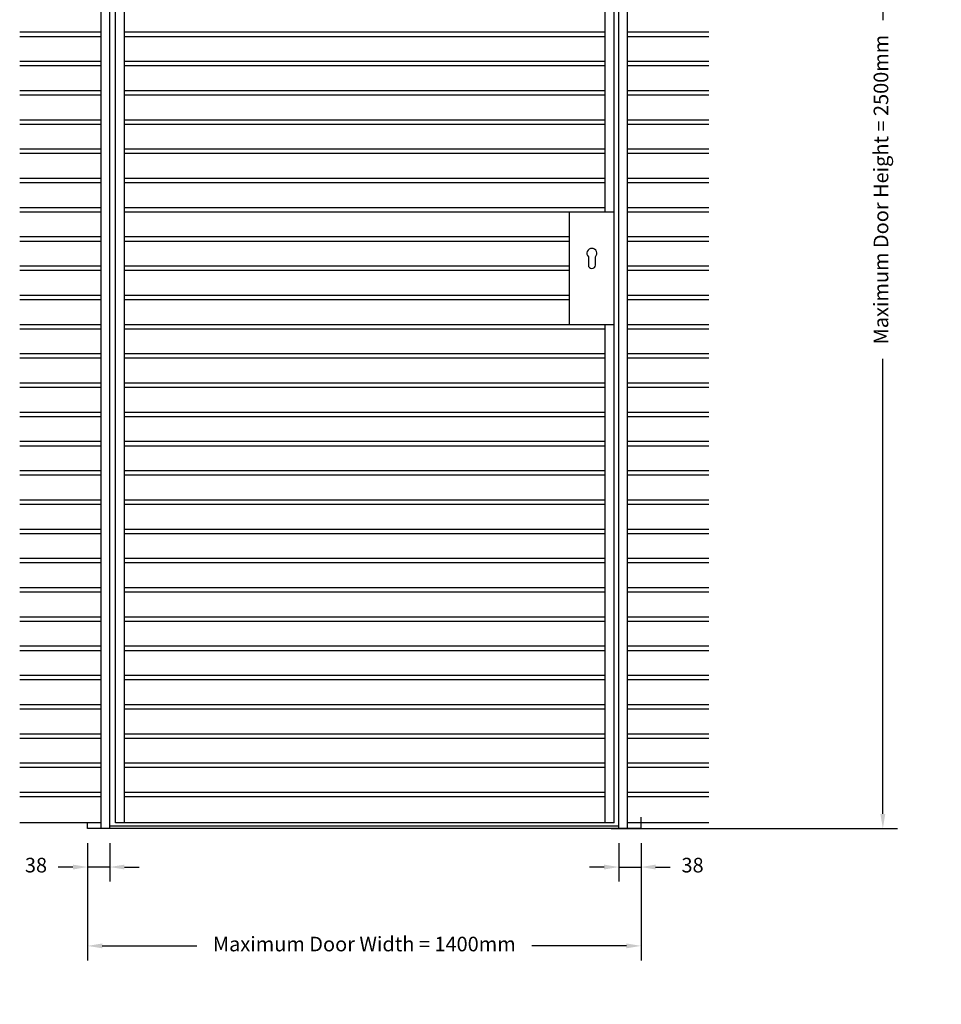
# Model space of a CAD drawing. Units: millimetres. Extents: x 343 to 9638, y -93 to 5907.
# Drawn here: x 6901 to 8476, y 2509 to 4193 of the extents above; entities that cross this region are included whole.
import ezdxf

# ---------------------------------------------------------------- set-up
doc = ezdxf.new("R2010")
doc.units = ezdxf.units.MM
for name, color, linetype in [('Dimension 1-5', 4, 'Continuous'), ('LOUVRE FRAME', 2, 'Continuous'), ('LOUVRE_BLADE', 60, 'Continuous'), ('LOUVRE_FRAME', 50, 'Continuous')]:
    doc.layers.add(name, color=color, linetype=linetype)
doc.styles.get("Standard").update_dxf_attribs({"font": 'calibri.ttf'})
doc.dimstyles.new('1-5', dxfattribs={"dimscale": 10, "dimtxt": 2.5, "dimasz": 2.5, "dimexe": 2.5, "dimexo": 2.5, "dimgap": 2, "dimtad": 0, "dimdec": 0, "dimtxsty": 'Standard', "dimcen": 2.5, "dimadec": 0, "dimazin": 0, "dimtfac": 1, "dimtdec": 0, "dimtix": 1, "dimtmove": 0, "dimatfit": 0, "dimfxl": 1, "dimarcsym": 0})

# ---------------------------------------------------------------- blocks, each defined once
blk = doc.blocks.new('*D20')
at = {"layer": 'Defpoints', "color": 0, "transparency": 16777216}
for p in [(7017, 2809.6), (7963, 2809.6), (7963, 2609)]:
    blk.add_point(p, dxfattribs=at)
at = {"layer": 'Dimension 1-5', "color": 0, "lineweight": -2, "transparency": 16777216}
for p, q in [((7017, 2784.6), (7017, 2584)), ((7963, 2784.6), (7963, 2584)), ((7042, 2609), (7203.8, 2609)), ((7938, 2609), (7776.1, 2609))]:
    blk.add_line(p, q, dxfattribs=at)
at = {"layer": 'Dimension 1-5', "color": 0, "transparency": 16777216}
for points in [[(7042, 2613.2), (7042, 2604.9), (7017, 2609)], [(7938, 2613.2), (7938, 2604.9), (7963, 2609)]]:
    blk.add_solid(points, dxfattribs=at)
at = {"layer": 'Dimension 1-5', "color": 0, "transparency": 16777216, "insert": (7490, 2609), "char_height": 25, "attachment_point": 5}
blk.add_mtext('Maximum Door Width = 1400mm', dxfattribs=at)
blk = doc.blocks.new('*D21')
at = {"layer": 'Defpoints', "color": 0, "transparency": 16777216}
for p in [(7887, 4995.1), (8376.4, 4995.1), (7887, 2809.6)]:
    blk.add_point(p, dxfattribs=at)
at = {"layer": 'Dimension 1-5', "color": 0, "lineweight": -2, "transparency": 16777216}
for p, q in [((7912, 4995.1), (8401.4, 4995.1)), ((8376.4, 4970.1), (8376.4, 4192)), ((8376.4, 2834.6), (8376.4, 3612.8)), ((7912, 2809.6), (8401.4, 2809.6))]:
    blk.add_line(p, q, dxfattribs=at)
at = {"layer": 'Dimension 1-5', "color": 0, "transparency": 16777216}
for points in [[(8372.2, 4970.1), (8380.5, 4970.1), (8376.4, 4995.1)], [(8372.2, 2834.6), (8380.5, 2834.6), (8376.4, 2809.6)]]:
    blk.add_solid(points, dxfattribs=at)
at = {"layer": 'Dimension 1-5', "color": 0, "transparency": 16777216, "insert": (8376.4, 3902.4), "char_height": 25, "attachment_point": 5, "rotation": 90}
blk.add_mtext('Maximum Door Height = 2500mm', dxfattribs=at)
blk = doc.blocks.new('*D22')
at = {"layer": 'Defpoints', "color": 0, "transparency": 16777216}
for p in [(7017, 2809.6), (7055, 2809.6), (7017, 2743.9)]:
    blk.add_point(p, dxfattribs=at)
at = {"layer": 'Dimension 1-5', "color": 0, "lineweight": -2, "transparency": 16777216}
for p, q in [((7017, 2784.6), (7017, 2718.9)), ((7055, 2784.6), (7055, 2718.9)), ((6992, 2743.9), (6967, 2743.9)), ((7055, 2743.9), (7017, 2743.9)), ((7080, 2743.9), (7105, 2743.9))]:
    blk.add_line(p, q, dxfattribs=at)
at = {"layer": 'Dimension 1-5', "color": 0, "transparency": 16777216}
for points in [[(6992, 2748), (6992, 2739.7), (7017, 2743.9)], [(7080, 2748), (7080, 2739.7), (7055, 2743.9)]]:
    blk.add_solid(points, dxfattribs=at)
at = {"layer": 'Dimension 1-5', "color": 0, "transparency": 16777216, "insert": (6928.8, 2743.9), "char_height": 25, "attachment_point": 5}
blk.add_mtext('38', dxfattribs=at)
blk = doc.blocks.new('*D23')
at = {"layer": 'Defpoints', "color": 0, "transparency": 16777216}
for p in [(7925, 2809.6), (7963, 2809.6), (7963, 2743.9)]:
    blk.add_point(p, dxfattribs=at)
at = {"layer": 'Dimension 1-5', "color": 0, "lineweight": -2, "transparency": 16777216}
for p, q in [((7925, 2784.6), (7925, 2718.9)), ((7963, 2784.6), (7963, 2718.9)), ((7900, 2743.9), (7875, 2743.9)), ((7925, 2743.9), (7963, 2743.9)), ((7988, 2743.9), (8013, 2743.9))]:
    blk.add_line(p, q, dxfattribs=at)
at = {"layer": 'Dimension 1-5', "color": 0, "transparency": 16777216}
for points in [[(7900, 2748), (7900, 2739.7), (7925, 2743.9)], [(7988, 2748), (7988, 2739.7), (7963, 2743.9)]]:
    blk.add_solid(points, dxfattribs=at)
at = {"layer": 'Dimension 1-5', "color": 0, "transparency": 16777216, "insert": (8051.1, 2743.9), "char_height": 25, "attachment_point": 5}
blk.add_mtext('38', dxfattribs=at)

msp = doc.modelspace()

# ---------------------------------------------------------------- linework, layer by layer
at = {"layer": 'LOUVRE FRAME', "color": 0}
for p, q in [((7040.1, 2809.6), (7040.1, 4974.4)), ((7055, 2809.6), (7055, 4974.4)), ((7055.1, 2809.6), (7055.1, 4974.4)), ((7065, 2819.6), (7065, 4969.2)), ((7065, 2819.6), (7065, 4969.2)), ((7080, 2819.6), (7080, 4969.2)), ((7902, 3863.9), (7902, 4969.2)), ((7917, 2819.6), (7917, 4969.2)), ((7917, 2819.6), (7917, 4969.2)), ((7925, 2809.6), (7925, 4974.4)), ((7925, 2809.6), (7925, 4974.4)), ((7940, 2809.6), (7940, 4974.4)), ((7902, 2819.6), (7902, 3671.4)), ((7963, 2809.6), (7963, 2829.2)), ((7017, 2809.6), (7017, 2819.3)), ((7925, 2813.6), (7055, 2813.6)), ((7917, 2819.6), (7065, 2819.6)), ((7963, 2809.6), (7017, 2809.6))]:
    msp.add_line(p, q, dxfattribs=at)
msp.add_lwpolyline([(7885, 3773.4), (7885, 3787.4, 2.420133), (7873, 3787.4), (7873, 3773.4, 1)], format="xyb", close=True, dxfattribs=at)
at = {"layer": 'LOUVRE_BLADE', "color": 0}
for p, q in [((7040.1, 4171.4), (6901, 4171.4)), ((7040.1, 4163.9), (6901, 4163.9)), ((7902, 4171.4), (7080, 4171.4)), ((7902, 4163.9), (7080, 4163.9)), ((8078.9, 4171.4), (7940, 4171.4)), ((8078.9, 4163.9), (7940, 4163.9)), ((7040.1, 4121.4), (6901, 4121.4)), ((7040.1, 4113.9), (6901, 4113.9)), ((7902, 4121.4), (7080, 4121.4)), ((7902, 4113.9), (7080, 4113.9)), ((8078.9, 4121.4), (7940, 4121.4)), ((8078.9, 4113.9), (7940, 4113.9)), ((7040.1, 4071.4), (6901, 4071.4)), ((7040.1, 4063.9), (6901, 4063.9)), ((7902, 4071.4), (7080, 4071.4)), ((7902, 4063.9), (7080, 4063.9)), ((8078.9, 4071.4), (7940, 4071.4)), ((8078.9, 4063.9), (7940, 4063.9)), ((7040.1, 4021.4), (6901, 4021.4)), ((7040.1, 4013.9), (6901, 4013.9)), ((7902, 4021.4), (7080, 4021.4)), ((7902, 4013.9), (7080, 4013.9)), ((8078.9, 4021.4), (7940, 4021.4)), ((8078.9, 4013.9), (7940, 4013.9)), ((7040.1, 3971.4), (6901, 3971.4)), ((7040.1, 3963.9), (6901, 3963.9)), ((7902, 3971.4), (7080, 3971.4)), ((7902, 3963.9), (7080, 3963.9)), ((8078.9, 3971.4), (7940, 3971.4)), ((8078.9, 3963.9), (7940, 3963.9)), ((7040.1, 3921.4), (6901, 3921.4)), ((7040.1, 3913.9), (6901, 3913.9)), ((7902, 3921.4), (7080, 3921.4)), ((7902, 3913.9), (7080, 3913.9)), ((8078.9, 3921.4), (7940, 3921.4)), ((8078.9, 3913.9), (7940, 3913.9)), ((7040.1, 3871.4), (6901, 3871.4)), ((7040.1, 3863.9), (6901, 3863.9)), ((7902, 3871.4), (7080, 3871.4)), ((7917, 3863.9), (7080, 3863.9)), ((8078.9, 3871.4), (7940, 3871.4)), ((8078.9, 3863.9), (7940, 3863.9)), ((7040.1, 3821.4), (6901, 3821.4)), ((7040.1, 3813.9), (6901, 3813.9)), ((7841, 3821.4), (7080, 3821.4)), ((7841, 3813.9), (7080, 3813.9)), ((8078.9, 3821.4), (7940, 3821.4)), ((8078.9, 3813.9), (7940, 3813.9)), ((7040.1, 3771.4), (6901, 3771.4)), ((7040.1, 3763.9), (6901, 3763.9)), ((7841, 3771.4), (7080, 3771.4)), ((7841, 3763.9), (7080, 3763.9)), ((8078.9, 3771.4), (7940, 3771.4)), ((8078.9, 3763.9), (7940, 3763.9)), ((7040.1, 3721.4), (6901, 3721.4)), ((7841, 3721.4), (7080, 3721.4)), ((8078.9, 3721.4), (7940, 3721.4)), ((7040.1, 3713.9), (6901, 3713.9)), ((7841, 3713.9), (7080, 3713.9)), ((8078.9, 3713.9), (7940, 3713.9)), ((7040.1, 3671.4), (6901, 3671.4)), ((7917, 3671.4), (7080, 3671.4)), ((8078.9, 3671.4), (7940, 3671.4)), ((7040.1, 3663.9), (6901, 3663.9)), ((7902, 3663.9), (7080, 3663.9)), ((8078.9, 3663.9), (7940, 3663.9)), ((7040.1, 3621.4), (6901, 3621.4)), ((7902, 3621.4), (7080, 3621.4)), ((8078.9, 3621.4), (7940, 3621.4)), ((7040.1, 3613.9), (6901, 3613.9)), ((7902, 3613.9), (7080, 3613.9)), ((8078.9, 3613.9), (7940, 3613.9)), ((7040.1, 3571.4), (6901, 3571.4)), ((7902, 3571.4), (7080, 3571.4)), ((8078.9, 3571.4), (7940, 3571.4)), ((7040.1, 3563.9), (6901, 3563.9)), ((7902, 3563.9), (7080, 3563.9)), ((8078.9, 3563.9), (7940, 3563.9)), ((7040.1, 3521.4), (6901, 3521.4)), ((7902, 3521.4), (7080, 3521.4)), ((8078.9, 3521.4), (7940, 3521.4)), ((7040.1, 3513.9), (6901, 3513.9)), ((7902, 3513.9), (7080, 3513.9)), ((8078.9, 3513.9), (7940, 3513.9)), ((7040.1, 3471.4), (6901, 3471.4)), ((7902, 3471.4), (7080, 3471.4)), ((8078.9, 3471.4), (7940, 3471.4)), ((7040.1, 3463.9), (6901, 3463.9)), ((7902, 3463.9), (7080, 3463.9)), ((8078.9, 3463.9), (7940, 3463.9)), ((7040.1, 3421.4), (6901, 3421.4)), ((7902, 3421.4), (7080, 3421.4)), ((8078.9, 3421.4), (7940, 3421.4)), ((7040.1, 3413.9), (6901, 3413.9)), ((7902, 3413.9), (7080, 3413.9)), ((8078.9, 3413.9), (7940, 3413.9)), ((7040.1, 3371.4), (6901, 3371.4)), ((7902, 3371.4), (7080, 3371.4)), ((8078.9, 3371.4), (7940, 3371.4)), ((7040.1, 3363.9), (6901, 3363.9)), ((7902, 3363.9), (7080, 3363.9)), ((8078.9, 3363.9), (7940, 3363.9)), ((7040.1, 3321.4), (6901, 3321.4)), ((7902, 3321.4), (7080, 3321.4)), ((8078.9, 3321.4), (7940, 3321.4)), ((7040.1, 3313.9), (6901, 3313.9)), ((7902, 3313.9), (7080, 3313.9)), ((8078.9, 3313.9), (7940, 3313.9)), ((7040.1, 3271.4), (6901, 3271.4)), ((7902, 3271.4), (7080, 3271.4)), ((8078.9, 3271.4), (7940, 3271.4)), ((7040.1, 3263.9), (6901, 3263.9)), ((7902, 3263.9), (7080, 3263.9)), ((8078.9, 3263.9), (7940, 3263.9)), ((7040.1, 3221.4), (6901, 3221.4)), ((7902, 3221.4), (7080, 3221.4)), ((8078.9, 3221.4), (7940, 3221.4)), ((7040.1, 3213.9), (6901, 3213.9)), ((7902, 3213.9), (7080, 3213.9)), ((8078.9, 3213.9), (7940, 3213.9)), ((7040.1, 3171.4), (6901, 3171.4)), ((7902, 3171.4), (7080, 3171.4)), ((8078.9, 3171.4), (7940, 3171.4)), ((7040.1, 3163.9), (6901, 3163.9)), ((7902, 3163.9), (7080, 3163.9)), ((8078.9, 3163.9), (7940, 3163.9)), ((7040.1, 3121.4), (6901, 3121.4)), ((7902, 3121.4), (7080, 3121.4)), ((8078.9, 3121.4), (7940, 3121.4)), ((7040.1, 3113.9), (6901, 3113.9)), ((7902, 3113.9), (7080, 3113.9)), ((8078.9, 3113.9), (7940, 3113.9)), ((7040.1, 3071.4), (6901, 3071.4)), ((7902, 3071.4), (7080, 3071.4)), ((8078.9, 3071.4), (7940, 3071.4)), ((7040.1, 3063.9), (6901, 3063.9)), ((7902, 3063.9), (7080, 3063.9)), ((8078.9, 3063.9), (7940, 3063.9)), ((7040.1, 3021.4), (6901, 3021.4)), ((7902, 3021.4), (7080, 3021.4)), ((8078.9, 3021.4), (7940, 3021.4)), ((7040.1, 3013.9), (6901, 3013.9)), ((7902, 3013.9), (7080, 3013.9)), ((8078.9, 3013.9), (7940, 3013.9)), ((7040.1, 2971.4), (6901, 2971.4)), ((7040.1, 2963.9), (6901, 2963.9)), ((7902, 2971.4), (7080, 2971.4)), ((7902, 2963.9), (7080, 2963.9)), ((8078.9, 2971.4), (7940, 2971.4)), ((8078.9, 2963.9), (7940, 2963.9)), ((7040.1, 2921.4), (6901, 2921.4)), ((7040.1, 2913.9), (6901, 2913.9)), ((7902, 2921.4), (7080, 2921.4)), ((7902, 2913.9), (7080, 2913.9)), ((8078.9, 2921.4), (7940, 2921.4)), ((8078.9, 2913.9), (7940, 2913.9)), ((7040.1, 2871.4), (6901, 2871.4)), ((7040.1, 2863.9), (6901, 2863.9)), ((7055.1, 2871.4), (7055, 2871.4)), ((7055.1, 2863.9), (7055, 2863.9)), ((7902, 2871.4), (7080, 2871.4)), ((7902, 2863.9), (7080, 2863.9)), ((8078.9, 2871.4), (7940, 2871.4)), ((8078.9, 2863.9), (7940, 2863.9)), ((7040.1, 2819.3), (6901, 2819.3)), ((7055.1, 2819.3), (7055, 2819.3)), ((7065.4, 2819.6), (7065.4, 2819.3)), ((7916.7, 2819.3), (7065.4, 2819.3)), ((7916.7, 2819.6), (7916.7, 2819.3)), ((8078.9, 2819.3), (7940, 2819.3))]:
    msp.add_line(p, q, dxfattribs=at)
at = {"layer": 'LOUVRE_FRAME', "color": 0}
msp.add_line((7841, 3671.4), (7841, 3863.9), dxfattribs=at)

# ---------------------------------------------------------------- dimensions: what is measured, and where the dimension line sits
at = {"layer": 'Dimension 1-5', "color": 0}
dim = msp.add_linear_dim(base=(8376.4, 4995.1), p1=(7887, 2809.6), p2=(7887, 4995.1), angle=90, text='Maximum Door Height = 2500mm', dimstyle='1-5', dxfattribs=at)
dim.commit()
dim.dimension.update_dxf_attribs({"geometry": '*D21', "text_midpoint": (8376.4, 3902.4), "dimtype": 160})
for base, p1, p2, picture, middle in [((7017, 2743.9), (7055, 2809.6), (7017, 2809.6), '*D22', (6928.8, 2743.9)), ((7963, 2743.9), (7925, 2809.6), (7963, 2809.6), '*D23', (8051.1, 2743.9))]:
    dim = msp.add_linear_dim(base=base, p1=p1, p2=p2, dimstyle='1-5', dxfattribs=at)
    dim.commit()
    dim.dimension.update_dxf_attribs({"geometry": picture, "text_midpoint": middle, "dimtype": 160})
dim = msp.add_linear_dim(base=(7963, 2609), p1=(7017, 2809.6), p2=(7963, 2809.6), text='Maximum Door Width = 1400mm', dimstyle='1-5', dxfattribs=at)
dim.commit()
dim.dimension.update_dxf_attribs({"geometry": '*D20', "text_midpoint": (7490, 2609)})

doc.saveas('drawing.dxf')
